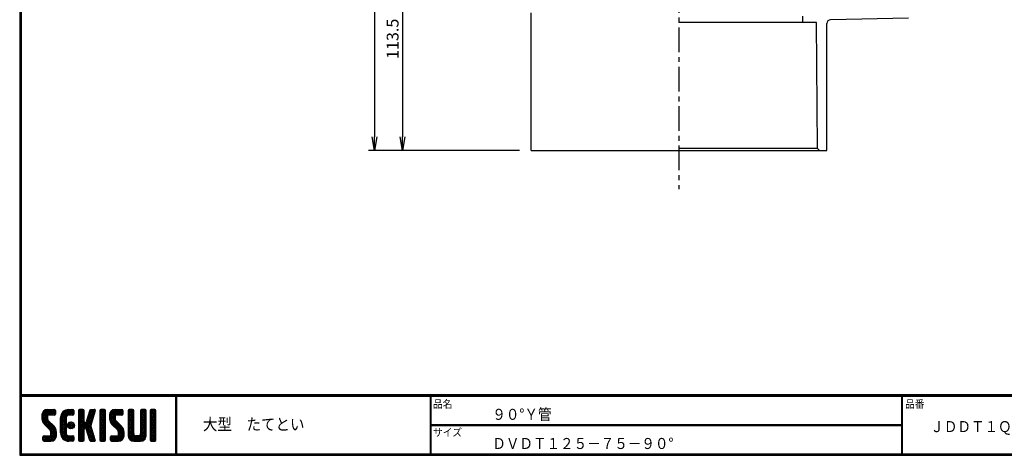
# Model space of a CAD drawing. Extents: x 10 to 808, y 14 to 565.
# Drawn here: x 10 to 510, y 14 to 235 of the extents above; entities that cross this region are included whole.
import ezdxf

# ---------------------------------------------------------------- set-up
doc = ezdxf.new("R2010")
doc.units = 0
doc.header["$LTSCALE"] = 2
doc.linetypes.add('CENTER', pattern=[2, 1.25, -0.25, 0.25, -0.25])
doc.layers.get('0').update_dxf_attribs({"linetype": 'CONTINUOUS'})
doc.layers.get('DEFPOINTS').update_dxf_attribs({"linetype": 'CONTINUOUS'})
for name, color, linetype in [('CENTER L', 1, 'CENTER'), ('moji', 2, 'CONTINUOUS'), ('SEIHIN', 3, 'CONTINUOUS'), ('SUNPOU', 4, 'CONTINUOUS'), ('ZUWAKU', 7, 'CONTINUOUS')]:
    doc.layers.add(name, color=color, linetype=linetype)
doc.styles.get("Standard").update_dxf_attribs({"font": 'TXT', "bigfont": 'bigfont.shx'})
doc.styles.add('ｽﾀｲﾙ1', font='txt')
doc.dimstyles.get("Standard").update_dxf_attribs({"dimtxt": 0.18, "dimasz": 0.18, "dimexe": 0.18, "dimexo": 0.0625, "dimgap": 0.09, "dimtad": 0, "dimtih": 1, "dimtoh": 1, "dimdec": 4, "dimzin": 0, "dimdsep": 46, "dimtxsty": 'Standard', "dimcen": 0.09, "dimadec": 0, "dimazin": 0, "dimtfac": 1, "dimtdec": 4, "dimtofl": 0, "dimtmove": 0, "dimatfit": 3, "dimfxl": 0, "dimtolj": 1, "dimtzin": 0, "dimarcsym": 0})

# ---------------------------------------------------------------- blocks, each defined once
blk = doc.blocks.new('*X1')
at = {"color": 0}
for p, q in [((9, 25.08), (13.28, 29.36)), ((9, 25.98), (12.38, 29.36)), ((16.15, 19.14), (9, 26.29)), ((16.35, 18.05), (9, 25.4)), ((9.02, 26.89), (11.46, 29.34)), ((9.03, 24.21), (14.18, 29.36)), ((11.86, 24.33), (9.06, 27.13)), ((9.2, 23.48), (11.8, 26.08)), ((11.8, 25.29), (9.29, 27.8)), ((9.46, 22.84), (11.8, 25.18)), ((11.82, 26.17), (9.64, 28.34)), ((12.33, 26.56), (10.1, 28.78)), ((13.23, 26.56), (10.67, 29.12)), ((14.13, 26.56), (11.36, 29.32)), ((15.02, 26.56), (12.22, 29.36)), ((12.27, 26.56), (15.08, 29.36)), ((15.72, 26.76), (13.12, 29.36)), ((13.18, 26.56), (15.74, 29.12)), ((15.83, 27.55), (14.02, 29.36)), ((14.07, 26.56), (15.83, 28.31)), ((15.83, 28.45), (14.92, 29.36)), ((14.97, 26.56), (15.83, 27.41)), ((18.45, 23.75), (24.06, 29.36)), ((18.45, 24.65), (23.16, 29.36)), ((18.45, 22.85), (21.42, 25.82)), ((18.47, 25.57), (22.24, 29.34)), ((21.25, 23.02), (18.5, 25.78)), ((21.25, 23.92), (18.67, 26.5)), ((18.77, 26.76), (21.04, 29.04)), ((21.25, 24.82), (18.94, 27.13)), ((21.33, 25.63), (19.29, 27.68)), ((21.69, 26.18), (19.71, 28.16)), ((22.26, 26.5), (20.2, 28.57)), ((23.11, 26.56), (20.76, 28.91)), ((24, 26.56), (21.4, 29.17)), ((21.99, 26.39), (24.87, 29.27)), ((24.83, 26.63), (22.13, 29.33)), ((25.1, 27.26), (23, 29.36)), ((23.05, 26.56), (25.1, 28.6)), ((25.1, 28.15), (23.9, 29.36)), ((23.95, 26.56), (25.1, 27.71)), ((27.55, 27.46), (29.45, 29.36)), ((27.55, 28.36), (28.55, 29.36)), ((27.55, 26.56), (30.19, 29.21)), ((27.55, 25.67), (30.35, 28.47)), ((30.35, 25.6), (27.55, 28.4)), ((27.55, 24.77), (30.35, 27.57)), ((30.35, 24.7), (27.55, 27.5)), ((27.55, 23.87), (30.35, 26.67)), ((30.35, 23.8), (27.55, 26.6)), ((27.55, 18.48), (35.32, 26.25)), ((27.55, 22.97), (30.35, 25.77)), ((34.59, 18.66), (27.55, 25.7)), ((30.35, 26.5), (27.68, 29.17)), ((30.35, 27.39), (28.39, 29.36)), ((30.35, 28.29), (29.29, 29.36)), ((31.64, 23.47), (35.73, 27.56)), ((32.06, 24.78), (36.11, 28.84)), ((34.4, 23.34), (32.27, 25.47)), ((32.47, 26.1), (35.72, 29.34)), ((34.62, 24.03), (32.49, 26.15)), ((34.83, 24.71), (32.7, 26.84)), ((32.89, 27.41), (34.83, 29.36)), ((35.05, 25.39), (32.92, 27.52)), ((35.26, 26.07), (33.14, 28.2)), ((33.3, 28.72), (33.94, 29.36)), ((35.48, 26.76), (33.35, 28.88)), ((35.69, 27.44), (33.79, 29.35)), ((35.91, 28.12), (34.67, 29.36)), ((36.11, 28.82), (35.57, 29.36)), ((38.4, 27.54), (40.22, 29.36)), ((38.4, 28.43), (39.32, 29.36)), ((38.4, 26.64), (41, 29.24)), ((38.4, 25.74), (41.2, 28.54)), ((41.2, 25.52), (38.4, 28.32)), ((38.4, 24.84), (41.2, 27.64)), ((41.2, 24.63), (38.4, 27.43)), ((38.4, 23.94), (41.2, 26.74)), ((41.2, 23.73), (38.4, 26.53)), ((38.4, 23.05), (41.2, 25.85)), ((41.2, 22.83), (38.4, 25.63)), ((41.2, 26.42), (38.49, 29.13)), ((41.2, 27.32), (39.16, 29.36)), ((41.2, 28.22), (40.06, 29.36)), ((43.3, 25.25), (47.41, 29.36)), ((43.3, 26.15), (46.51, 29.36)), ((50.52, 18.9), (43.3, 26.12)), ((50.65, 17.87), (43.3, 25.22)), ((43.32, 24.37), (48.3, 29.36)), ((46.31, 24.01), (43.33, 26.98)), ((43.35, 27.1), (45.56, 29.3)), ((43.46, 23.61), (49.2, 29.36)), ((46.1, 25.12), (43.54, 27.68)), ((43.7, 22.96), (46.1, 25.36)), ((46.1, 26.01), (43.87, 28.25)), ((46.48, 26.54), (44.31, 28.71)), ((47.35, 26.56), (44.85, 29.06)), ((48.25, 26.56), (45.51, 29.3)), ((49.15, 26.56), (46.35, 29.36)), ((49.93, 26.67), (47.25, 29.36)), ((47.3, 26.56), (49.96, 29.22)), ((50.13, 27.38), (48.14, 29.36)), ((48.2, 26.56), (50.13, 28.48)), ((50.13, 28.27), (49.04, 29.36)), ((49.1, 26.56), (50.13, 27.59)), ((52.75, 27.52), (54.59, 29.36)), ((52.75, 28.42), (53.69, 29.36)), ((52.75, 26.62), (55.36, 29.23)), ((52.75, 25.72), (55.55, 28.52)), ((55.55, 25.54), (52.75, 28.34)), ((52.75, 24.82), (55.55, 27.62)), ((55.55, 24.65), (52.75, 27.45)), ((52.75, 23.93), (55.55, 26.73)), ((55.55, 23.75), (52.75, 26.55)), ((52.75, 23.03), (55.55, 25.83)), ((55.55, 22.85), (52.75, 25.65)), ((55.55, 26.44), (52.85, 29.14)), ((55.55, 27.34), (53.53, 29.36)), ((55.55, 28.24), (54.43, 29.36)), ((59.05, 27.53), (60.88, 29.36)), ((59.05, 28.43), (59.98, 29.36)), ((59.05, 26.63), (61.66, 29.24)), ((59.05, 25.74), (61.85, 28.54)), ((61.85, 25.53), (59.05, 28.33)), ((59.05, 24.84), (61.85, 27.64)), ((61.85, 24.63), (59.05, 27.43)), ((59.05, 23.94), (61.85, 26.74)), ((61.85, 23.73), (59.05, 26.53)), ((59.05, 23.04), (61.85, 25.84)), ((61.85, 22.84), (59.05, 25.64)), ((61.85, 26.43), (59.14, 29.13)), ((61.85, 27.33), (59.82, 29.36)), ((61.85, 28.22), (60.72, 29.36)), ((63.95, 27.04), (66.26, 29.36)), ((63.95, 27.94), (65.37, 29.36)), ((63.95, 28.84), (64.47, 29.36)), ((63.95, 26.15), (66.74, 28.94)), ((66.75, 26.02), (63.95, 28.82)), ((63.95, 25.25), (66.75, 28.05)), ((66.75, 25.12), (63.95, 27.92)), ((63.95, 24.35), (66.75, 27.15)), ((66.75, 24.22), (63.95, 27.02)), ((63.95, 23.45), (66.75, 26.25)), ((66.75, 23.32), (63.95, 26.12)), ((63.95, 22.55), (66.75, 25.35)), ((66.75, 22.43), (63.95, 25.23)), ((66.75, 26.92), (64.33, 29.34)), ((66.75, 27.81), (65.21, 29.36)), ((66.75, 28.71), (66.1, 29.36)), ((16.35, 17.15), (9.01, 24.49)), ((16.35, 16.25), (9.23, 23.37)), ((9.8, 22.28), (11.86, 24.34)), ((10.21, 21.79), (12.19, 23.77)), ((10.66, 21.35), (12.64, 23.33)), ((11.11, 20.9), (13.09, 22.88)), ((11.56, 20.45), (13.54, 22.43)), ((12, 20), (13.98, 21.98)), ((12.45, 19.55), (14.43, 21.53)), ((12.9, 19.1), (14.88, 21.08)), ((13.33, 18.63), (15.32, 20.62)), ((13.55, 17.95), (15.71, 20.11)), ((21.25, 22.13), (18.45, 24.93)), ((18.45, 21.95), (21.25, 24.75)), ((21.25, 21.23), (18.45, 24.03)), ((18.45, 21.06), (21.25, 23.86)), ((21.25, 20.33), (18.45, 23.13)), ((18.45, 20.16), (21.25, 22.96)), ((21.25, 19.43), (18.45, 22.23)), ((18.45, 19.26), (21.25, 22.06)), ((21.25, 18.53), (18.45, 21.33)), ((18.45, 18.36), (21.25, 21.16)), ((21.25, 17.64), (18.45, 20.44)), ((18.45, 17.46), (21.25, 20.26)), ((23.82, 19.56), (21.95, 21.42)), ((21.98, 20.99), (24.02, 23.03)), ((22.1, 22.01), (23, 22.91)), ((24.52, 19.76), (22.15, 22.12)), ((22.24, 20.35), (24.66, 22.77)), ((25.02, 20.16), (22.55, 22.62)), ((22.67, 19.89), (25.12, 22.34)), ((25.35, 20.72), (23.11, 22.96)), ((23.29, 19.61), (25.4, 21.72)), ((25.44, 21.53), (23.93, 23.04)), ((24.21, 19.63), (25.37, 20.8)), ((27.55, 17.58), (34.91, 24.94)), ((27.55, 22.07), (30.35, 24.87)), ((35.01, 17.35), (27.55, 24.81)), ((27.55, 21.18), (30.35, 23.98)), ((35.42, 16.04), (27.55, 23.91)), ((27.55, 20.28), (30.37, 23.1)), ((30.69, 19.87), (27.55, 23.01)), ((27.55, 19.38), (30.88, 22.71)), ((30.35, 19.31), (27.55, 22.11)), ((30.35, 18.41), (27.55, 21.21)), ((30.35, 17.52), (27.55, 20.32)), ((30.76, 19.89), (34.49, 23.63)), ((34.18, 19.97), (31.34, 22.82)), ((31.45, 19.68), (34.08, 22.31)), ((33.77, 21.29), (31.63, 23.42)), ((31.68, 19.02), (33.81, 21.15)), ((33.97, 21.98), (31.84, 24.11)), ((31.9, 18.34), (34.02, 20.47)), ((34.19, 22.66), (32.06, 24.79)), ((38.4, 22.15), (41.2, 24.95)), ((41.2, 21.93), (38.4, 24.73)), ((38.4, 21.25), (41.2, 24.05)), ((41.2, 21.03), (38.4, 23.83)), ((38.4, 20.35), (41.2, 23.15)), ((41.2, 20.14), (38.4, 22.94)), ((38.4, 19.45), (41.2, 22.25)), ((41.2, 19.24), (38.4, 22.04)), ((38.4, 18.56), (41.2, 21.36)), ((41.2, 18.34), (38.4, 21.14)), ((38.4, 17.66), (41.2, 20.46)), ((41.2, 17.44), (38.4, 20.24)), ((50.65, 16.97), (43.32, 24.3)), ((50.65, 16.07), (43.64, 23.08)), ((44.02, 22.38), (46.12, 24.48)), ((44.42, 21.88), (46.41, 23.87)), ((44.87, 21.43), (46.85, 23.41)), ((45.32, 20.98), (47.3, 22.96)), ((45.77, 20.54), (47.75, 22.52)), ((46.22, 20.09), (48.2, 22.07)), ((46.67, 19.64), (48.65, 21.62)), ((47.11, 19.19), (49.09, 21.17)), ((47.56, 18.73), (49.54, 20.72)), ((47.83, 18.11), (49.94, 20.21)), ((52.75, 22.13), (55.55, 24.93)), ((55.55, 21.95), (52.75, 24.75)), ((52.75, 21.23), (55.55, 24.03)), ((55.55, 21.05), (52.75, 23.85)), ((52.75, 20.33), (55.55, 23.13)), ((55.55, 20.16), (52.75, 22.96)), ((52.75, 19.44), (55.55, 22.24)), ((55.55, 19.26), (52.75, 22.06)), ((52.75, 18.54), (55.55, 21.34)), ((55.55, 18.36), (52.75, 21.16)), ((52.75, 17.64), (55.55, 20.44)), ((55.55, 17.46), (52.75, 20.26)), ((59.05, 22.14), (61.85, 24.94)), ((61.85, 21.94), (59.05, 24.74)), ((59.05, 21.25), (61.85, 24.05)), ((61.85, 21.04), (59.05, 23.84)), ((59.05, 20.35), (61.85, 23.15)), ((61.85, 20.14), (59.05, 22.94)), ((59.05, 19.45), (61.85, 22.25)), ((61.85, 19.24), (59.05, 22.04)), ((59.05, 18.55), (61.85, 21.35)), ((61.85, 18.35), (59.05, 21.15)), ((59.05, 17.65), (61.85, 20.45)), ((61.85, 17.45), (59.05, 20.25)), ((63.95, 21.66), (66.75, 24.46)), ((66.75, 21.53), (63.95, 24.33)), ((63.95, 20.76), (66.75, 23.56)), ((66.75, 20.63), (63.95, 23.43)), ((63.95, 19.86), (66.75, 22.66)), ((66.75, 19.73), (63.95, 22.53)), ((63.95, 18.96), (66.75, 21.76)), ((66.75, 18.83), (63.95, 21.63)), ((63.95, 18.06), (66.75, 20.86)), ((66.75, 17.94), (63.95, 20.74)), ((9.53, 13.93), (11.66, 16.06)), ((9.53, 14.83), (10.76, 16.06)), ((11.26, 13.26), (9.53, 14.99)), ((9.59, 15.79), (9.79, 15.99)), ((12.16, 13.26), (9.61, 15.81)), ((9.81, 13.32), (12.55, 16.06)), ((13.06, 13.26), (10.26, 16.06)), ((10.65, 13.26), (16.24, 18.84)), ((13.93, 13.28), (11.15, 16.06)), ((11.55, 13.26), (16.35, 18.05)), ((14.63, 13.48), (12.05, 16.06)), ((12.45, 13.26), (16.35, 17.16)), ((15.21, 13.8), (12.95, 16.06)), ((13.35, 13.26), (16.35, 16.26)), ((16.28, 15.42), (13.51, 18.19)), ((15.67, 14.23), (13.51, 16.39)), ((13.55, 17.05), (16.01, 19.52)), ((16.04, 14.77), (13.55, 17.25)), ((14.36, 13.38), (16.23, 15.24)), ((24.71, 13.28), (18.45, 19.54)), ((23.83, 13.26), (18.45, 18.64)), ((22.93, 13.26), (18.45, 17.74)), ((21.98, 13.31), (18.5, 16.79)), ((18.53, 16.65), (21.25, 19.37)), ((18.73, 15.95), (21.25, 18.47)), ((20.61, 13.79), (18.98, 15.42)), ((19.02, 15.34), (21.25, 17.57)), ((19.39, 14.81), (21.4, 16.82)), ((19.83, 14.35), (21.81, 16.34)), ((20.33, 13.96), (22.45, 16.07)), ((20.91, 13.64), (23.33, 16.06)), ((21.57, 13.4), (24.23, 16.06)), ((22.34, 13.27), (24.96, 15.89)), ((25.1, 13.79), (22.83, 16.06)), ((23.22, 13.26), (25.1, 15.13)), ((25.1, 14.68), (23.73, 16.06)), ((25.1, 15.58), (24.63, 16.05)), ((27.55, 16.69), (30.36, 19.5)), ((30.35, 16.62), (27.55, 19.42)), ((27.55, 15.79), (30.35, 18.59)), ((30.35, 15.72), (27.55, 18.52)), ((27.55, 14.89), (30.35, 17.69)), ((30.35, 14.82), (27.55, 17.62)), ((27.55, 13.99), (30.35, 16.79)), ((30.35, 13.92), (27.55, 16.72)), ((30.06, 13.31), (27.55, 15.83)), ((27.8, 13.34), (30.35, 15.89)), ((28.61, 13.26), (30.35, 15)), ((35.84, 14.72), (31.75, 18.82)), ((32.11, 17.66), (34.24, 19.78)), ((36.07, 13.59), (32.16, 17.5)), ((32.33, 16.97), (34.46, 19.1)), ((32.54, 16.29), (34.67, 18.42)), ((35.51, 13.26), (32.57, 16.19)), ((32.76, 15.61), (34.89, 17.74)), ((32.97, 14.93), (35.1, 17.05)), ((33.19, 14.24), (35.32, 16.37)), ((33.41, 13.56), (35.53, 15.69)), ((34, 13.26), (35.75, 15.01)), ((38.4, 16.76), (41.2, 19.56)), ((41.2, 16.54), (38.4, 19.34)), ((38.4, 15.86), (41.2, 18.66)), ((41.2, 15.65), (38.4, 18.45)), ((38.4, 14.96), (41.2, 17.76)), ((41.2, 14.75), (38.4, 17.55)), ((38.4, 14.07), (41.2, 16.87)), ((41.2, 13.85), (38.4, 16.65)), ((40.86, 13.29), (38.4, 15.75)), ((38.6, 13.37), (41.2, 15.97)), ((39.39, 13.26), (41.2, 15.07)), ((43.83, 14.1), (45.78, 16.06)), ((43.83, 15), (44.88, 16.06)), ((46.28, 13.26), (43.85, 15.69)), ((44.01, 13.39), (46.68, 16.06)), ((47.18, 13.26), (44.38, 16.06)), ((44.78, 13.26), (50.5, 18.98)), ((48.07, 13.27), (45.28, 16.06)), ((45.67, 13.26), (50.64, 18.22)), ((48.81, 13.43), (46.18, 16.06)), ((46.57, 13.26), (50.65, 17.34)), ((49.4, 13.73), (47.08, 16.06)), ((47.47, 13.26), (50.65, 16.44)), ((49.89, 14.14), (47.75, 16.28)), ((47.85, 17.23), (50.26, 19.64)), ((50.54, 15.29), (47.85, 17.98)), ((50.27, 14.66), (47.85, 17.08)), ((48.43, 13.32), (50.59, 15.48)), ((52.75, 16.74), (55.55, 19.54)), ((58.86, 13.26), (52.75, 19.36)), ((57.96, 13.26), (52.75, 18.47)), ((57.06, 13.26), (52.75, 17.57)), ((56.16, 13.26), (52.75, 16.67)), ((52.76, 15.85), (55.55, 18.64)), ((55.25, 13.27), (52.77, 15.75)), ((52.92, 15.11), (55.55, 17.75)), ((53.22, 14.51), (55.58, 16.87)), ((53.63, 14.02), (55.91, 16.31)), ((54.14, 13.64), (56.56, 16.06)), ((54.77, 13.37), (57.45, 16.06)), ((55.55, 13.26), (58.46, 16.16)), ((56.45, 13.26), (61.85, 18.66)), ((59.68, 13.33), (56.95, 16.06)), ((57.35, 13.26), (61.85, 17.76)), ((60.34, 13.57), (57.85, 16.06)), ((58.25, 13.26), (61.85, 16.86)), ((60.87, 13.93), (58.58, 16.23)), ((58.95, 16.65), (61.85, 19.56)), ((61.31, 14.4), (58.98, 16.73)), ((61.85, 16.55), (59.05, 19.35)), ((61.82, 15.68), (59.05, 18.45)), ((61.63, 14.97), (59.05, 17.55)), ((59.15, 13.26), (61.85, 15.96)), ((63.95, 17.17), (66.75, 19.97)), ((66.75, 17.04), (63.95, 19.84)), ((63.95, 16.27), (66.75, 19.07)), ((66.75, 16.14), (63.95, 18.94)), ((63.95, 15.37), (66.75, 18.17)), ((66.75, 15.24), (63.95, 18.04)), ((63.95, 14.47), (66.75, 17.27)), ((66.75, 14.34), (63.95, 17.14)), ((66.68, 13.52), (63.95, 16.25)), ((66.04, 13.26), (63.95, 15.35)), ((63.98, 13.6), (66.75, 16.37)), ((64.53, 13.26), (66.75, 15.48)), ((10.36, 13.26), (9.53, 14.09)), ((24.12, 13.26), (25.1, 14.24)), ((29.22, 13.26), (27.55, 14.93)), ((28.32, 13.26), (27.55, 14.03)), ((29.51, 13.26), (30.35, 14.1)), ((34.61, 13.26), (32.99, 14.88)), ((33.66, 13.31), (33.41, 13.56)), ((34.9, 13.26), (35.96, 14.32)), ((35.91, 13.37), (36, 13.46)), ((40, 13.26), (38.4, 14.85)), ((39.1, 13.26), (38.4, 13.96)), ((40.29, 13.26), (41.2, 14.17)), ((45.39, 13.26), (43.83, 14.82)), ((44.49, 13.26), (43.83, 13.92)), ((60.38, 13.59), (61.52, 14.73)), ((65.14, 13.26), (63.95, 14.45)), ((65.43, 13.26), (66.75, 14.58)), ((66.34, 13.27), (66.74, 13.67))]:
    blk.add_line(p, q, dxfattribs=at)
blk = doc.blocks.new('_OPEN')
at = {"color": 0, "linetype": 'ByBlock'}
for p, q in [((-1, 0.167), (0, 0)), ((0, 0), (-1, -0.167)), ((0, 0), (-1, 0))]:
    blk.add_line(p, q, dxfattribs=at)
blk = doc.blocks.new('*D2')
at = {"layer": 'DEFPOINTS', "color": 0}
for p in [(344.61, 411.02), (344.61, 282.02), (479.4, 284.61), (365.35, 246.61), (344.61, 148.95)]:
    blk.add_point(p, dxfattribs=at)
at = {"layer": 'SUNPOU'}
blk.add_arc((344.61, 282.02), 41.03, 279.7863, 351.3136, dxfattribs=at)
at = {"layer": 'SUNPOU', "xscale": 7, "yscale": 7, "zscale": 7}
for p, rotation in [((385.64, 282.81), 86.20678402165656), ((344.61, 240.99), 184.8930604648802)]:
    blk.add_blockref('_OPEN', p, dxfattribs=dict(at, rotation=rotation))
at = {"layer": 'SUNPOU', "insert": (370.33, 256.78), "char_height": 6, "attachment_point": 5, "rotation": 45.5499}
blk.add_mtext('\\A1;91.10°', dxfattribs=at)
blk = doc.blocks.new('*D6')
at = {"layer": 'DEFPOINTS', "color": 0, "linetype": 'Continuous'}
for p in [(269.66, 396.02), (190.05, 168.52), (269.66, 168.52)]:
    blk.add_point(p, dxfattribs=at)
at = {"layer": 'SUNPOU', "color": 4, "linetype": 'Continuous', "lineweight": -2}
for p, q in [((263.66, 396.02), (187.05, 396.02)), ((190.05, 389.02), (190.05, 175.52)), ((263.66, 168.52), (187.05, 168.52))]:
    blk.add_line(p, q, dxfattribs=at)
at = {"layer": 'SUNPOU', "color": 4, "linetype": 'Continuous', "lineweight": -2, "xscale": 7, "yscale": 7, "zscale": 7}
for p, rotation in [((190.05, 396.02), 90), ((190.05, 168.52), 270)]:
    blk.add_blockref('_OPEN', p, dxfattribs=dict(at, rotation=rotation))
at = {"layer": 'SUNPOU', "color": 4, "linetype": 'Continuous', "insert": (185.05, 282.27), "char_height": 6, "attachment_point": 5, "rotation": 90}
blk.add_mtext('\\A1;228', dxfattribs=at)
blk = doc.blocks.new('*D8')
at = {"layer": 'DEFPOINTS', "color": 0, "linetype": 'Continuous'}
for p in [(344.61, 282.02), (204.29, 168.52), (269.66, 168.52)]:
    blk.add_point(p, dxfattribs=at)
at = {"layer": 'SUNPOU', "color": 4, "linetype": 'Continuous'}
for p, q in [((204.29, 275.02), (204.29, 175.52)), ((263.66, 168.52), (201.29, 168.52))]:
    blk.add_line(p, q, dxfattribs=at)
at = {"layer": 'SUNPOU', "color": 4, "linetype": 'Continuous', "xscale": 7, "yscale": 7, "zscale": 7}
for p, rotation in [((204.29, 282.02), 90), ((204.29, 168.52), 270)]:
    blk.add_blockref('_OPEN', p, dxfattribs=dict(at, rotation=rotation))
at = {"layer": 'SUNPOU', "color": 4, "linetype": 'Continuous', "insert": (199.29, 225.27), "char_height": 6, "attachment_point": 5, "rotation": 90}
blk.add_mtext('\\A1;113.5', dxfattribs=at)

msp = doc.modelspace()

# ---------------------------------------------------------------- linework, layer by layer
at = {"layer": 'CENTER L', "color": 1, "linetype": 'CENTER', "ltscale": 5}
msp.add_line((344.611, 411.018), (344.61, 148.953), dxfattribs=at)
at = {"layer": 'SEIHIN', "color": 3, "linetype": 'Continuous'}
for p, q in [((269.661, 168.517), (269.661, 238.417)), ((407.529, 233.518), (407.529, 236.773)), ((461.041, 235.746), (421.523, 234.988)), ((414.311, 233.518), (344.611, 233.518)), ((414.961, 169.518), (414.311, 233.518)), ((419.561, 168.518), (419.561, 232.988)), ((269.661, 168.518), (344.611, 168.518)), ((414.961, 169.518), (344.611, 169.518)), ((344.611, 168.518), (419.561, 168.518)), ((414.961, 169.518), (415.961, 168.518))]:
    msp.add_line(p, q, dxfattribs=at)
msp.add_arc((421.561, 232.988), 2, 91.0996, 180, dxfattribs=at)
at = {"layer": 'ZUWAKU'}
for p, q in [((10.05, 44.583), (807.45, 44.583)), ((10.05, 44.383), (807.45, 44.383)), ((10.05, 44.183), (807.45, 44.183)), ((10.05, 43.983), (807.45, 43.983)), ((10.05, 43.783), (807.45, 43.783)), ((89.177, 43.783), (89.177, 14.583)), ((89.377, 43.783), (89.377, 14.583)), ((89.577, 43.783), (89.577, 14.583)), ((218.297, 43.783), (218.297, 14.583)), ((218.497, 43.783), (218.497, 14.583)), ((218.697, 43.783), (218.697, 14.583)), ((457.475, 43.783), (457.475, 14.583)), ((457.675, 43.783), (457.675, 14.583)), ((457.875, 43.783), (457.875, 14.583)), ((24.143, 37.033), (27.643, 37.033)), ((28.168, 36.508), (28.168, 34.758)), ((34.993, 37.033), (36.918, 37.033)), ((37.443, 36.508), (37.443, 34.758)), ((39.893, 36.508), (39.893, 21.458)), ((42.168, 37.033), (40.418, 37.033)), ((42.693, 30.908), (42.693, 36.508)), ((45.727, 36.666), (43.859, 30.749)), ((46.227, 37.033), (47.926, 37.033)), ((48.427, 36.349), (47.365, 32.988)), ((50.743, 36.508), (50.743, 21.458)), ((53.018, 37.033), (51.268, 37.033)), ((53.543, 21.458), (53.543, 36.508)), ((58.443, 37.033), (61.943, 37.033)), ((62.468, 36.508), (62.468, 34.758)), ((65.093, 36.508), (65.093, 23.733)), ((67.368, 37.033), (65.618, 37.033)), ((67.893, 24.783), (67.893, 36.508)), ((71.393, 36.508), (71.393, 24.783)), ((73.668, 37.033), (71.918, 37.033)), ((74.193, 23.733), (74.193, 36.508)), ((76.293, 36.508), (76.293, 21.458)), ((78.568, 37.033), (76.818, 37.033)), ((79.093, 21.458), (79.093, 36.508)), ((21.343, 34.233), (21.343, 32.417)), ((24.143, 33.708), (24.143, 32.417)), ((27.463, 28.518), (24.553, 31.427)), ((27.643, 34.233), (24.668, 34.233)), ((30.793, 25.133), (30.793, 32.833)), ((33.593, 32.833), (33.593, 25.133)), ((36.918, 34.233), (34.993, 34.233)), ((43.358, 30.383), (43.218, 30.383)), ((47.365, 32.988), (46.101, 28.983)), ((55.643, 34.233), (55.643, 32.417)), ((58.443, 33.708), (58.443, 32.417)), ((61.763, 28.518), (58.853, 31.427)), ((61.943, 34.233), (58.968, 34.233)), ((22.573, 29.448), (25.483, 26.538)), ((25.893, 24.258), (25.893, 25.548)), ((28.693, 23.733), (28.693, 25.548)), ((42.693, 21.458), (42.693, 27.058)), ((43.218, 27.583), (43.358, 27.583)), ((45.727, 21.299), (43.859, 27.216)), ((48.427, 21.616), (46.101, 28.983)), ((56.873, 29.448), (59.783, 26.538)), ((60.193, 24.258), (60.193, 25.548)), ((62.993, 23.733), (62.993, 25.548)), ((218.697, 29.383), (457.475, 29.383)), ((218.697, 29.183), (457.475, 29.183)), ((218.697, 28.983), (457.475, 28.983)), ((21.868, 21.458), (21.868, 23.208)), ((22.393, 23.733), (25.368, 23.733)), ((22.393, 20.933), (25.893, 20.933)), ((34.993, 23.733), (36.918, 23.733)), ((36.918, 20.933), (34.993, 20.933)), ((37.443, 23.208), (37.443, 21.458)), ((40.418, 20.933), (42.168, 20.933)), ((46.227, 20.933), (47.926, 20.933)), ((51.268, 20.933), (53.018, 20.933)), ((56.168, 21.458), (56.168, 23.208)), ((56.693, 23.733), (59.668, 23.733)), ((56.693, 20.933), (60.193, 20.933)), ((67.893, 20.933), (71.393, 20.933)), ((70.343, 23.733), (68.943, 23.733)), ((76.818, 20.933), (78.568, 20.933))]:
    msp.add_line(p, q, dxfattribs=at)
for points in [[(10.05, 565.383), (10.05, 13.783), (807.65, 13.783), (807.65, 565.383)], [(10.25, 565.183), (10.25, 13.983), (807.45, 13.983), (807.45, 565.183)], [(10.45, 564.983), (10.45, 14.183), (807.25, 14.183), (807.25, 564.983)], [(10.65, 564.783), (10.65, 14.383), (807.05, 14.383), (807.05, 564.783)], [(10.85, 564.583), (10.85, 14.583), (806.85, 14.583), (806.85, 564.583)]]:
    msp.add_lwpolyline(points, close=True, dxfattribs=at)
msp.add_circle((36.043, 28.983), 1.75, dxfattribs=at)
for centre, radius, start, end in [((24.143, 34.233), 2.8, 90, 180), ((27.643, 36.508), 0.525, 0, 90), ((34.993, 32.833), 4.2, 90, 180), ((36.918, 36.508), 0.525, 0, 90), ((40.418, 36.508), 0.525, 90, 180), ((42.168, 36.508), 0.525, 0, 90), ((46.227, 36.508), 0.525, 90, 162.47443), ((47.926, 36.508), 0.525, 342.47443, 90), ((51.268, 36.508), 0.525, 90, 180), ((53.018, 36.508), 0.525, 0, 90), ((58.443, 34.233), 2.8, 90, 180), ((61.943, 36.508), 0.525, 0, 90), ((65.618, 36.508), 0.525, 90, 180), ((67.368, 36.508), 0.525, 0, 90), ((71.918, 36.508), 0.525, 90, 180), ((73.668, 36.508), 0.525, 0, 90), ((76.818, 36.508), 0.525, 90, 180), ((78.568, 36.508), 0.525, 0, 90), ((25.543, 32.417), 4.2, 180, 225), ((24.668, 33.708), 0.525, 90, 180), ((25.543, 32.417), 1.4, 180, 225), ((27.643, 34.758), 0.525, 270, 0), ((34.993, 32.833), 1.4, 90, 180), ((36.918, 34.758), 0.525, 270, 0), ((43.218, 30.908), 0.525, 180, 270), ((43.358, 30.908), 0.525, 270, 342.47443), ((59.843, 32.417), 4.2, 180, 225), ((58.968, 33.708), 0.525, 90, 180), ((59.843, 32.417), 1.4, 180, 225), ((61.943, 34.758), 0.525, 270, 0), ((24.493, 25.548), 1.4, 0, 45), ((24.493, 25.548), 4.2, 0, 45), ((34.993, 25.133), 4.2, 180, 270), ((34.993, 25.133), 1.4, 180, 270), ((43.218, 27.058), 0.525, 90, 180), ((43.358, 27.058), 0.525, 17.52557, 90), ((58.793, 25.548), 1.4, 0, 45), ((58.793, 25.548), 4.2, 0, 45), ((22.393, 23.208), 0.525, 90, 180), ((22.393, 21.458), 0.525, 180, 270), ((25.368, 24.258), 0.525, 270, 0), ((25.893, 23.733), 2.8, 270, 0), ((36.918, 23.208), 0.525, 0, 90), ((36.918, 21.458), 0.525, 270, 0), ((40.418, 21.458), 0.525, 180, 270), ((42.168, 21.458), 0.525, 270, 0), ((46.227, 21.458), 0.525, 197.52557, 270), ((47.926, 21.458), 0.525, 270, 17.52557), ((51.268, 21.458), 0.525, 180, 270), ((53.018, 21.458), 0.525, 270, 0), ((56.693, 23.208), 0.525, 90, 180), ((56.693, 21.458), 0.525, 180, 270), ((59.668, 24.258), 0.525, 270, 0), ((60.193, 23.733), 2.8, 270, 0), ((67.893, 23.733), 2.8, 180, 270), ((68.943, 24.783), 1.05, 180, 270), ((70.343, 24.783), 1.05, 270, 0), ((71.393, 23.733), 2.8, 270, 0), ((76.818, 21.458), 0.525, 180, 270), ((78.568, 21.458), 0.525, 270, 0)]:
    msp.add_arc(centre, radius, start, end, dxfattribs=at)

# ---------------------------------------------------------------- block references
at = {"layer": 'ZUWAKU', "linetype": 'Continuous'}
msp.add_blockref('*X1', (12.342, 7.675), dxfattribs=at)

# ---------------------------------------------------------------- texts
at = {"layer": 'moji', "style": 'ｽﾀｲﾙ1', "width": 0.9}
for s, height, p in [('９０°Ｙ管', 5.6, (249.878, 31.788)), ('大型\u3000たてとい', 6, (103.008, 26.524)), ('ＪＤＤＴ１Ｑ２', 5.6, (472.149, 25.564)), ('ＤＶＤＴ１２５－７５－９０°', 5.6, (249.878, 16.988))]:
    msp.add_text(s, height=height, dxfattribs=at).set_placement(p)
at = {"layer": 'ZUWAKU', "style": 'ｽﾀｲﾙ1', "width": 0.9}
for s, p in [('品名', (219.775, 37.838)), ('品番', (459.352, 37.838)), ('サイズ', (219.775, 23.438))]:
    msp.add_text(s, height=4, dxfattribs=at).set_placement(p)

# ---------------------------------------------------------------- dimensions: what is measured, and where the dimension line sits
at = {"layer": 'SUNPOU'}
dim = msp.add_angular_dim_2l(base=(365.354, 246.615), line1=((344.611, 411.018), (344.61, 148.953)), line2=((344.611, 282.018), (479.395, 284.606)), dimstyle='Standard', override={"dimtxt": 6, "dimasz": 7, "dimexe": 3, "dimexo": 6, "dimgap": 2, "dimtad": 3, "dimtih": 0, "dimtoh": 0, "dimdec": 0, "dimblk1": 'OPEN', "dimblk2": 'OPEN', "dimsah": 1, "dimcen": 150, "dimclrd": 256, "dimclre": 256, "dimclrt": 256, "dimadec": 2, "dimtdec": 0, "dimtofl": 1, "dimldrblk": 'OPEN', "dimlwd": 65535, "dimlwe": 65535}, dxfattribs=at)
dim.commit()
dim.dimension.update_dxf_attribs({"geometry": '*D2', "text_midpoint": (370.333, 256.785)})
at = {"layer": 'SUNPOU', "linetype": 'Continuous'}
for base, p1, p2, override, picture, middle in [((190.0469, 168.5176), (269.6608, 396.0178), (269.6609, 168.5176), {"dimtxt": 6, "dimasz": 7, "dimexe": 3, "dimexo": 6, "dimgap": 2, "dimtad": 3, "dimtih": 0, "dimtoh": 0, "dimdec": 0, "dimblk1": 'OPEN', "dimblk2": 'OPEN', "dimsah": 1, "dimcen": 150, "dimclrd": 4, "dimclre": 4, "dimclrt": 4, "dimtdec": 2, "dimtofl": 1}, '*D6', (185.0469, 282.2677)), ((204.287, 168.518), (344.611, 282.018), (269.661, 168.518), {"dimtxt": 6, "dimasz": 7, "dimexe": 3, "dimexo": 6, "dimgap": 2, "dimtad": 3, "dimtih": 0, "dimtoh": 0, "dimdec": 1, "dimblk1": 'OPEN', "dimblk2": 'OPEN', "dimsah": 1, "dimcen": 150, "dimse1": 1, "dimclrd": 4, "dimclre": 4, "dimclrt": 4, "dimtdec": 2, "dimtofl": 1, "dimtmove": 1}, '*D8', (199.287, 225.268))]:
    dim = msp.add_linear_dim(base=base, p1=p1, p2=p2, angle=90, dimstyle='Standard', override=override, dxfattribs=at)
    dim.commit()
    dim.dimension.update_dxf_attribs({"geometry": picture, "text_midpoint": middle})

doc.saveas('drawing.dxf')
